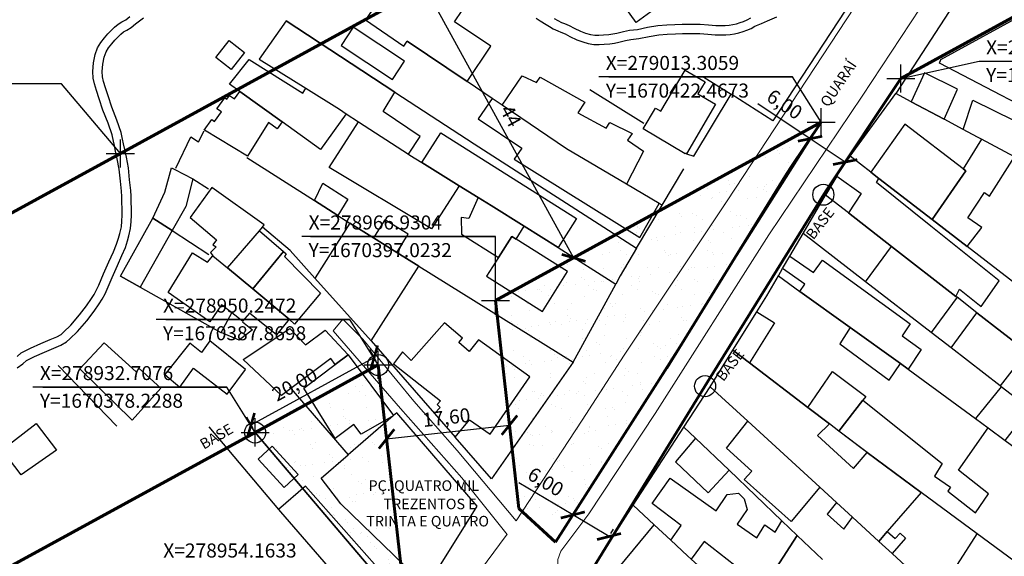
# Model space of a CAD drawing. Units: millimetres. Extents: x 278170 to 280769, y 1668797 to 1671580.
# Drawn here: x 278899 to 279039, y 1670361 to 1670437 of the extents above; entities that cross this region are included whole.
import ezdxf
from ezdxf.enums import TextEntityAlignment as Align

# ---------------------------------------------------------------- set-up
doc = ezdxf.new("R2010")
doc.units = ezdxf.units.MM
doc.header["$MEASUREMENT"] = 0
doc.header["$PDMODE"] = 2
doc.header["$PDSIZE"] = 2
doc.linetypes.add('CONTINUO', pattern=[0])
for name, color, linetype in [('_COORDENADAS_SIRGAS', 7, 'Continuous'), ('_cotas', 7, 'Continuous'), ('_textos', 7, 'Continuous'), ('Cerca', 8, 'Cerca'), ('Edificacoes', 2, 'Continuous'), ('Muro_Grade', 8, 'Continuous'), ('Topon_de_Vias', 7, 'Continuous'), ('Topon_Praca_Parque', 7, 'Continuous'), ('V-AREA_VERDE', 3, 'Continuous')]:
    doc.layers.add(name, color=color, linetype=linetype)
for name, color, linetype, lineweight in [('_traçado viário outros', 7, 'Continuous', 60), ('_traçado viário por coordenadas', 7, 'Continuous', 60), ('Pavimentacao_Asfaltica_Mfio', 10, 'Continuous', 13), ('Pavimentacao_Nao_Asfaltica_S_Mfio', 10, 'Continuous', 15), ('Rio_Perene', 5, 'Continuous', 25)]:
    doc.layers.add(name, color=color, linetype=linetype, lineweight=lineweight)
doc.styles.add('Arial', font='arial.ttf', dxfattribs={"height": 1.5})
doc.styles.get("Standard").update_dxf_attribs({"font": 'arial.ttf'})
doc.linetypes.add('Cerca', pattern='A,10,0,["X",Standard,S=1,R=0,X=0,Y=-0.5],0.1', length=10.1)
doc.dimstyles.new('AEROS UPV', dxfattribs={"dimtxt": 2, "dimasz": 2.5, "dimexe": 1.25, "dimexo": 0.625, "dimtad": 1, "dimdsep": 46, "dimtxsty": 'Standard', "dimblk": 'ARCHTICK', "dimcen": 2.5, "dimadec": 0, "dimazin": 0, "dimtfac": 1, "dimtmove": 0, "dimatfit": 3, "dimfxl": 1, "dimtzin": 0, "dimarcsym": 0})
pattern_1 = [(37.5, (0, 0), (-0.125986716, 3.853647538), [0, -3.04, 0, -3.4, 0, -3.25]), (7.5, (0, 0), (3.53955341, 5.64429213), [0, -1.64, 0, -2.74, 0, -1.05]), (327.5, (-2.46, 0), (6.2282837235, 0.011318107), [0, -1, 0, -3.6, 0, -4.7]), (317.5, (-2.46, 0), (6.012253209, 1.75535113), [0, -0.5, 0, -2.36, 0, -2.7])]

# ---------------------------------------------------------------- blocks, each defined once
blk = doc.blocks.new('_ArchTick')
at = {"color": 0, "linetype": 'Continuous', "const_width": 0.15}
blk.add_lwpolyline([(-0.5, -0.5), (0.5, 0.5)], dxfattribs=at)
blk = doc.blocks.new('*D240')
at = {"layer": '_cotas', "color": 0, "lineweight": -2, "transparency": 16777216}
for p, q in [((278949.95, 1670388.42), (278949.06, 1670390.04)), ((278932.13, 1670379.32), (278949.66, 1670388.94)), ((278932.42, 1670378.8), (278931.53, 1670380.42))]:
    blk.add_line(p, q, dxfattribs=at)
at = {"layer": 'Defpoints', "color": 0, "linetype": 'CONTINUO', "transparency": 16777216}
for p in [(278949.66, 1670388.94), (278950.25, 1670387.87), (278932.72, 1670378.25)]:
    blk.add_point(p, dxfattribs=at)
at = {"layer": '_cotas', "color": 0, "linetype": 'CONTINUO', "lineweight": -2, "transparency": 16777216, "xscale": 2.5, "yscale": 2.5, "zscale": 2.5}
for p, rotation in [((278949.66, 1670388.94), 28.74825994564229), ((278932.13, 1670379.32), 208.7482599456423)]:
    blk.add_blockref('_ArchTick', p, dxfattribs=dict(at, rotation=rotation))
at = {"layer": '_cotas', "color": 0, "linetype": 'CONTINUO', "transparency": 16777216, "insert": (278938.47, 1670384.88), "char_height": 2, "attachment_point": 5, "rotation": 28.7483}
blk.add_mtext('20,00', dxfattribs=at)
blk = doc.blocks.new('*D241')
at = {"layer": '_cotas', "color": 0, "lineweight": -2, "transparency": 16777216}
for p, q in [((278951.43, 1670377.32), (278968.92, 1670379.28)), ((278968.9, 1670379.49), (278968.78, 1670380.52)), ((278951.41, 1670377.53), (278951.29, 1670378.56))]:
    blk.add_line(p, q, dxfattribs=at)
at = {"layer": 'Defpoints', "color": 0, "linetype": 'CONTINUO', "transparency": 16777216}
for p in [(278968.92, 1670379.28), (278968.97, 1670378.87), (278951.48, 1670376.91)]:
    blk.add_point(p, dxfattribs=at)
at = {"layer": '_cotas', "color": 0, "linetype": 'CONTINUO', "lineweight": -2, "transparency": 16777216, "xscale": 2.5, "yscale": 2.5, "zscale": 2.5}
for p, rotation in [((278968.92, 1670379.28), 6.402797319863144), ((278951.43, 1670377.32), 186.4027973198631)]:
    blk.add_blockref('_ArchTick', p, dxfattribs=dict(at, rotation=rotation))
at = {"layer": '_cotas', "color": 0, "linetype": 'CONTINUO', "transparency": 16777216, "insert": (278959.97, 1670380.12), "char_height": 2, "attachment_point": 5, "rotation": 6.4028}
blk.add_mtext('17,60', dxfattribs=at)
blk = doc.blocks.new('*D242')
at = {"layer": '_cotas', "color": 0, "lineweight": -2, "transparency": 16777216}
for p, q in [((279011.71, 1670420.09), (279004.26, 1670425.05)), ((279016.7, 1670416.77), (279011.71, 1670420.09)), ((279011.36, 1670419.57), (279011.02, 1670419.05)), ((279016.36, 1670416.24), (279016.01, 1670415.72))]:
    blk.add_line(p, q, dxfattribs=at)
at = {"layer": 'Defpoints', "color": 0, "linetype": 'CONTINUO', "transparency": 16777216}
for p in [(279011.71, 1670420.09), (279011.71, 1670420.09), (279016.7, 1670416.77)]:
    blk.add_point(p, dxfattribs=at)
at = {"layer": '_cotas', "color": 0, "linetype": 'CONTINUO', "lineweight": -2, "transparency": 16777216, "xscale": 2.5, "yscale": 2.5, "zscale": 2.5}
for p, rotation in [((279011.71, 1670420.09), 146.347895016086), ((279016.7, 1670416.77), 326.347895016086)]:
    blk.add_blockref('_ArchTick', p, dxfattribs=dict(at, rotation=rotation))
at = {"layer": '_cotas', "color": 0, "linetype": 'CONTINUO', "transparency": 16777216, "insert": (279007.95, 1670424.78), "char_height": 2, "attachment_point": 5, "rotation": 326.3479}
blk.add_mtext('6,00', dxfattribs=at)
blk = doc.blocks.new('*D243')
at = {"layer": '_cotas', "color": 0, "lineweight": -2, "transparency": 16777216}
for p, q in [((278977.93, 1670366.48), (278970.24, 1670371.07)), ((278978.17, 1670366.89), (278978.57, 1670367.56)), ((278983.09, 1670363.41), (278977.93, 1670366.48)), ((278983.33, 1670363.82), (278983.73, 1670364.48))]:
    blk.add_line(p, q, dxfattribs=at)
at = {"layer": 'Defpoints', "color": 0, "linetype": 'CONTINUO', "transparency": 16777216}
for p in [(278977.85, 1670366.35), (278977.93, 1670366.48), (278983.01, 1670363.28)]:
    blk.add_point(p, dxfattribs=at)
at = {"layer": '_cotas', "color": 0, "linetype": 'CONTINUO', "lineweight": -2, "transparency": 16777216, "xscale": 2.5, "yscale": 2.5, "zscale": 2.5}
for p, rotation in [((278977.93, 1670366.48), 149.201479326185), ((278983.09, 1670363.41), 329.2014793261851)]:
    blk.add_blockref('_ArchTick', p, dxfattribs=dict(at, rotation=rotation))
at = {"layer": '_cotas', "color": 0, "linetype": 'CONTINUO', "transparency": 16777216, "insert": (278973.95, 1670370.99), "char_height": 2, "attachment_point": 5, "rotation": 329.2015}
blk.add_mtext('6,00', dxfattribs=at)
blk = doc.blocks.new('*D246')
at = {"layer": '_cotas', "color": 0, "lineweight": -2, "transparency": 16777216}
for p, q in [((278957.4, 1670442.06), (278957.94, 1670442.38)), ((278956.86, 1670441.73), (278978.05, 1670403.12)), ((278978.58, 1670403.44), (278979.12, 1670403.77))]:
    blk.add_line(p, q, dxfattribs=at)
at = {"layer": 'Defpoints', "color": 0, "linetype": 'CONTINUO', "transparency": 16777216}
for p in [(278956.86, 1670441.73), (278978.05, 1670403.12), (278978.05, 1670403.12)]:
    blk.add_point(p, dxfattribs=at)
at = {"layer": '_cotas', "color": 0, "linetype": 'CONTINUO', "lineweight": -2, "transparency": 16777216, "xscale": 2.5, "yscale": 2.5, "zscale": 2.5}
for p, rotation in [((278956.86, 1670441.73), 118.7515861463358), ((278978.05, 1670403.12), 298.7515861463359)]:
    blk.add_blockref('_ArchTick', p, dxfattribs=dict(at, rotation=rotation))
at = {"layer": '_cotas', "color": 0, "linetype": 'CONTINUO', "transparency": 16777216, "insert": (278968.88, 1670423.21), "char_height": 2, "attachment_point": 5, "rotation": 298.7516}
blk.add_mtext('44', dxfattribs=at)
blk = doc.blocks.new('*D192')
at = {"layer": '_cotas', "color": 0, "lineweight": -2, "transparency": 16777216}
for p, q in [((278956.86, 1670441.74), (278978.05, 1670403.12)), ((278957.42, 1670442.01), (278957.98, 1670442.29)), ((278978.61, 1670403.4), (278979.17, 1670403.68))]:
    blk.add_line(p, q, dxfattribs=at)
at = {"layer": 'Defpoints', "color": 0, "linetype": 'CONTINUO', "transparency": 16777216}
for p in [(278956.86, 1670441.74), (278978.05, 1670403.12), (278978.05, 1670403.12)]:
    blk.add_point(p, dxfattribs=at)
at = {"layer": '_cotas', "color": 0, "linetype": 'CONTINUO', "lineweight": -2, "transparency": 16777216, "xscale": 2.5, "yscale": 2.5, "zscale": 2.5}
for p, rotation in [((278956.86, 1670441.74), 118.7500713032352), ((278978.05, 1670403.12), 298.7500713032352)]:
    blk.add_blockref('_ArchTick', p, dxfattribs=dict(at, rotation=rotation))
at = {"layer": '_cotas', "color": 0, "linetype": 'CONTINUO', "transparency": 16777216, "insert": (278968.88, 1670423.21), "char_height": 2, "attachment_point": 5, "rotation": 298.7501}
blk.add_mtext('44', dxfattribs=at)

msp = doc.modelspace()

# ---------------------------------------------------------------- hatches: boundary and pattern name
at = {"layer": 'V-AREA_VERDE', "linetype": 'CONTINUO'}
h = msp.add_hatch(dxfattribs=at)
h.set_pattern_fill('AR-SAND', color=256, scale=2)
h.set_pattern_definition(pattern_1)
h.paths.add_polyline_path([(278966.93, 1670397.023), (279013.306, 1670422.467), (278975.449, 1670362.591), (278970.253, 1670367.419)])
h = msp.add_hatch(dxfattribs=at)
h.set_pattern_fill('AR-SAND', color=256, scale=2)
h.set_pattern_definition(pattern_1)
h.paths.add_polyline_path([(278932.716, 1670378.253), (278950.247, 1670387.87), (278954.163, 1670352.972)])

# ---------------------------------------------------------------- linework, layer by layer
at = {"layer": '_COORDENADAS_SIRGAS'}
for p, q in [((278983.043, 1670428.912), (279009.232, 1670428.913)), ((279013.276, 1670422.451), (279009.232, 1670428.913)), ((278905.142, 1670427.933), (278878.374, 1670427.933)), ((278940.605, 1670406.173), (278966.794, 1670406.174)), ((278920.014, 1670394.331), (278946.203, 1670394.331)), ((278950.247, 1670387.87), (278946.203, 1670394.331)), ((278902.482, 1670384.713), (278928.672, 1670384.714)), ((278932.716, 1670378.253), (278928.672, 1670384.714))]:
    msp.add_line(p, q, dxfattribs=at)
for points in [[(279024.629, 1670428.678), (279035.787, 1670431.129), (279058.503, 1670431.13)], [(279013.306, 1670422.467), (279009.232, 1670428.913), (278981.646, 1670428.913)], [(278913.527, 1670418.001), (278905.142, 1670427.933), (278877.555, 1670427.933)], [(278966.93, 1670397.023), (278966.93, 1670406.174), (278939.344, 1670406.174)], [(278950.247, 1670387.87), (278946.203, 1670394.331), (278918.616, 1670394.331)], [(278932.708, 1670378.229), (278928.672, 1670384.714), (278901.085, 1670384.714)]]:
    msp.add_lwpolyline(points, dxfattribs=at)
at = {"layer": '_textos', "linetype": 'Continuous', "lineweight": -2}
for centre in [(279013.602, 1670412.113), (278950.239, 1670387.846), (278996.763, 1670384.833), (278932.708, 1670378.229)]:
    msp.add_circle(centre, 1.5, dxfattribs=at)
at = {"layer": '_textos'}
for p in [(279024.629, 1670428.678), (279013.306, 1670422.467), (278913.527, 1670418.001), (278966.93, 1670397.023), (278950.247, 1670387.87), (278932.716, 1670378.253)]:
    msp.add_point(p, dxfattribs=at)
at = {"layer": '_traçado viário outros'}
for p, q in [((279013.935, 1670412.612), (279024.629, 1670428.678)), ((279008.94, 1670415.937), (279013.276, 1670422.451)), ((279008.185, 1670414.753), (279008.94, 1670415.937)), ((278991.3, 1670387.406), (279008.185, 1670414.753)), ((278997.078, 1670385.343), (279013.935, 1670412.612)), ((278970.253, 1670367.419), (278966.93, 1670397.023)), ((278950.247, 1670387.87), (278932.717, 1670378.252)), ((278954.163, 1670352.972), (278950.247, 1670387.87)), ((278975.449, 1670362.591), (278991.392, 1670387.551)), ((278980.193, 1670357.869), (278997.078, 1670385.343)), ((278933.482, 1670378.672), (278933.226, 1670378.531))]:
    msp.add_line(p, q, dxfattribs=at)
at = {"layer": '_traçado viário outros', "linetype": 'Continuous'}
msp.add_line((278970.253, 1670367.419), (278975.449, 1670362.591), dxfattribs=at)
at = {"layer": '_traçado viário por coordenadas'}
for p, q in [((279024.629, 1670428.678), (279110.073, 1670475.472)), ((279024.63, 1670428.678), (279110.075, 1670475.47)), ((278913.527, 1670418.001), (279001.236, 1670466.033)), ((278913.527, 1670418.004), (279001.237, 1670466.033)), ((279013.306, 1670422.467), (278966.93, 1670397.023)), ((278913.527, 1670418.001), (278832.85, 1670373.82)), ((278932.72, 1670378.246), (278803.099, 1670307.357)), ((278932.716, 1670378.253), (278856.662, 1670336.657))]:
    msp.add_line(p, q, dxfattribs=at)
at = {"layer": 'Cerca', "flags": 128}
for points in [[(279019.861, 1670443.161), (279006.428, 1670422.653), (279000.472, 1670426.427)], [(278996.595, 1670428.884), (279000.472, 1670426.427)], [(278980.38, 1670427.104), (278988.037, 1670422.304)], [(278995.187, 1670417.596), (279000.472, 1670426.427)], [(278921.418, 1670415.918), (278923.568, 1670420.361), (278924.672, 1670419.673), (278925.454, 1670421.224)], [(278994.103, 1670417.964), (278995.187, 1670417.596)], [(278930.906, 1670393.991), (278932.332, 1670392.852), (278930.425, 1670391.409), (278927.857, 1670392.503)], [(278949.216, 1670391.295), (278958.252, 1670380.926)], [(278904.681, 1670387.765), (278913.039, 1670379.138)], [(278978.008, 1670388.259), (278966.343, 1670371.641), (278961.187, 1670377.557)], [(278937.616, 1670384.693), (278937.781, 1670384.502)], [(278937.781, 1670384.502), (278945.933, 1670375.063)], [(278957.035, 1670356.335), (278958.95, 1670359.147), (278964.31, 1670367.715), (278952.875, 1670381.056), (278952.413, 1670380.656)], [(278952.373, 1670380.623), (278945.933, 1670375.063)], [(278957.035, 1670356.335), (278944.925, 1670368.049), (278942.092, 1670371.746), (278945.933, 1670375.063)]]:
    msp.add_lwpolyline(points, dxfattribs=at)
at = {"layer": 'Edificacoes', "flags": 128}
for points in [[(278982.455, 1670442.992), (278986.147, 1670445.662), (278986.554, 1670445.088), (278990.629, 1670439.336), (278986.937, 1670436.666)], [(278962.88, 1670428.24), (278966.283, 1670433.267), (278961.103, 1670436.773), (278962.168, 1670438.347), (278958.939, 1670440.532), (278957.632, 1670438.602), (278956.387, 1670439.445), (278956.7, 1670439.907), (278954.823, 1670441.178), (278953.91, 1670439.829), (278951.444, 1670441.497), (278948.41, 1670437.013), (278953.899, 1670433.298), (278954.373, 1670433.998)], [(279042.816, 1670438.205), (279051.002, 1670433.745), (279048.787, 1670429.747), (279053.036, 1670427.542), (279048.881, 1670421.087), (279030.12, 1670430.847), (279030.319, 1670431.408)], [(278947.424, 1670422.524), (278954.543, 1670417.872), (278956.218, 1670420.435), (278950.928, 1670423.953), (278952.615, 1670426.746), (278937.119, 1670436.872), (278933.288, 1670431.449), (278939.953, 1670427.276), (278944.704, 1670424.302), (278945.694, 1670423.654)], [(278946.668, 1670435.989), (278944.956, 1670433.387), (278952.276, 1670428.549), (278953.988, 1670431.151)], [(278929.004, 1670434.084), (278931.2, 1670432.388), (278929.322, 1670429.959), (278927.126, 1670431.655)], [(278944.704, 1670424.302), (278945.694, 1670423.654), (278942.017, 1670418.574), (278936.542, 1670422.504), (278930.528, 1670426.82), (278929.067, 1670427.869), (278931.856, 1670431.382), (278939.52, 1670426.584), (278939.953, 1670427.276)], [(278994.103, 1670417.964), (278994.084, 1670417.97), (278993.967, 1670418.01), (278993.931, 1670417.95), (278987.949, 1670421.486), (278989.708, 1670424.463), (278990.467, 1670424.015), (278993.929, 1670429.873), (278996.762, 1670428.198), (278995.747, 1670426.481), (278998.26, 1670424.996)], [(278977.031, 1670418.662), (278967.878, 1670424.857), (278970.729, 1670429.07), (278972.744, 1670428.087), (278973.275, 1670428.872), (278979.665, 1670425.302), (278978.648, 1670423.8), (278982.667, 1670421.592), (278983.228, 1670422.421), (278986.365, 1670420.826), (278985.715, 1670419.866), (278988.01, 1670418.313), (278985.57, 1670413.615)], [(279026.125, 1670425.356), (279030.79, 1670422.869), (279032.677, 1670427.178), (279028.006, 1670429.486)], [(278936.542, 1670422.504), (278935.826, 1670421.506), (278934.594, 1670422.39), (278931.61, 1670417.611), (278925.491, 1670421.297), (278925.458, 1670421.317), (278926.539, 1670422.824), (278926.928, 1670422.545), (278927.908, 1670423.911), (278927.26, 1670424.377), (278928.379, 1670425.936), (278928.68, 1670425.72), (278929.068, 1670426.261), (278929.767, 1670425.759), (278930.528, 1670426.82)], [(278966.436, 1670425.833), (278964.484, 1670422.95), (278970.656, 1670418.772), (278969.58, 1670417.181), (278987.461, 1670406.043), (278990.209, 1670410.873), (278985.57, 1670413.615), (278977.031, 1670418.662), (278967.878, 1670424.857)], [(279033.5, 1670421.424), (279034.896, 1670425.608), (279046.659, 1670419.795), (279045.967, 1670418.389), (279046.128, 1670414.693), (279040.805, 1670417.53), (279036.098, 1670420.039), (279035.536, 1670420.339)], [(278956.449, 1670416.688), (278961.767, 1670413.404), (278957.838, 1670407.255), (278943.25, 1670415.992), (278947.424, 1670422.524), (278954.543, 1670417.872), (278954.748, 1670417.738)], [(279021.523, 1670414.42), (279029.073, 1670408.595), (279033.91, 1670415.518), (279033.511, 1670415.822), (279025.204, 1670422.167), (279020.373, 1670415.306)], [(278971.029, 1670407.616), (278966.311, 1670410.598), (278964.457, 1670411.742), (278961.767, 1670413.404), (278956.449, 1670416.688), (278959.133, 1670420.936), (278978.456, 1670408.723), (278975.836, 1670404.577)], [(279036.098, 1670420.039), (279033.511, 1670415.822), (279033.91, 1670415.518), (279029.073, 1670408.595), (279034.076, 1670404.736), (279036.178, 1670407.431), (279034.175, 1670408.819), (279036.554, 1670412.412), (279037.245, 1670411.92), (279040.805, 1670417.53)], [(279017.192, 1670409.512), (279023.319, 1670404.746), (279032.46, 1670397.635), (279032.985, 1670398.651), (279036.054, 1670396.184), (279038.649, 1670399.841), (279028.886, 1670407.643), (279021.193, 1670413.856), (279021.523, 1670414.42), (279020.373, 1670415.306), (279017.4, 1670417.6), (279016.287, 1670416.077), (279015.516, 1670414.759), (279018.964, 1670412.299)], [(278923.829, 1670414.372), (278922.838, 1670410.461), (278920.904, 1670407.018), (278918.167, 1670408.797), (278919.875, 1670412.488), (278920.79, 1670415.955), (278921.292, 1670415.694)], [(278926.683, 1670403.412), (278928.762, 1670401.687), (278933.327, 1670406.986), (278933.755, 1670407.499), (278934.015, 1670407.81), (278926.558, 1670413.155), (278923.473, 1670408.87), (278927.217, 1670405.676), (278926.707, 1670404.989), (278927.145, 1670404.668), (278926.366, 1670403.876)], [(278944.465, 1670409.172), (278941.15, 1670411.29), (278942.351, 1670413.754), (278945.931, 1670411.466)], [(278966.311, 1670410.598), (278964.457, 1670411.742), (278963.138, 1670408.747), (278962.023, 1670408.85), (278962.075, 1670406.473), (278967.358, 1670403.184), (278969.246, 1670406.168), (278969.866, 1670405.777), (278971.029, 1670407.616)], [(278920.904, 1670407.018), (278916.356, 1670398.921), (278913.553, 1670400.496), (278918.167, 1670408.797)], [(278941.204, 1670400.237), (278949.216, 1670391.295), (278956.022, 1670401.947), (278952.879, 1670403.905), (278949.575, 1670405.961), (278946.214, 1670408.054), (278941.237, 1670400.267)], [(278952.879, 1670403.905), (278954.479, 1670406.475), (278951.176, 1670408.532), (278949.575, 1670405.961)], [(278933.327, 1670406.986), (278936.747, 1670404.019), (278932.376, 1670398.689), (278928.762, 1670401.687)], [(278967.358, 1670403.184), (278965.667, 1670400.509), (278973.608, 1670395.498), (278977.188, 1670401.157), (278969.866, 1670405.777), (278969.246, 1670406.168)], [(279032.46, 1670397.635), (279032.64, 1670397.494), (279028.944, 1670392.49), (279019.617, 1670399.718), (279023.319, 1670404.746)], [(278929.407, 1670395.262), (278927.931, 1670396.412), (278926.283, 1670394.026), (278920.322, 1670398.182), (278923.787, 1670403.836), (278925.912, 1670402.503), (278926.683, 1670403.412), (278928.762, 1670401.687), (278932.376, 1670398.689), (278937.543, 1670394.404), (278935.76, 1670392.158), (278931.903, 1670395.246), (278930.895, 1670394.101)], [(278936.747, 1670404.019), (278937.124, 1670403.692), (278936.873, 1670403.326), (278942.024, 1670398.105), (278938.311, 1670393.668), (278937.543, 1670394.404), (278932.376, 1670398.689)], [(279025.674, 1670387.249), (279024.57, 1670388.042), (279017.41, 1670393.192), (279010.262, 1670398.333), (279010.963, 1670399.356), (279007.807, 1670401.582), (279008.85, 1670403.365), (279012.184, 1670401.047), (279013.496, 1670402.804), (279025.966, 1670393.717), (279024.828, 1670391.987), (279027.536, 1670390.068)], [(279000.728, 1670389.959), (279004.136, 1670395.447), (279006.672, 1670393.872), (279003.111, 1670388.137)], [(279042.561, 1670389.776), (279038.765, 1670384.879), (279031.793, 1670390.282), (279035.458, 1670395.302)], [(278961.187, 1670377.557), (278963.206, 1670380.057), (278966.194, 1670378.018), (278971.796, 1670386.178), (278964.491, 1670391.46), (278963.173, 1670389.771), (278961.694, 1670391.054), (278962.212, 1670391.683), (278959.669, 1670393.88), (278954.93, 1670388.473), (278953.669, 1670389.713), (278952.408, 1670388.011), (278959.082, 1670382.762), (278958.639, 1670382.21), (278959.066, 1670381.81), (278958.252, 1670380.926)], [(278937.781, 1670384.502), (278936.477, 1670383.528), (278931.031, 1670388.643), (278937.656, 1670393.033), (278939.872, 1670390.739), (278942.663, 1670392.823), (278945.954, 1670389.303), (278944.125, 1670387.937), (278943.5, 1670388.774)], [(279017.41, 1670393.192), (279015.955, 1670390.876), (279022.98, 1670385.686), (279024.57, 1670388.042)], [(278911.233, 1670391.015), (278915.776, 1670386.879), (278916.181, 1670387.37), (278919.269, 1670384.547), (278915.19, 1670379.973), (278907.736, 1670387.29)], [(278926.273, 1670391.299), (278925.098, 1670389.624), (278923.423, 1670390.976), (278919.873, 1670386.482), (278922.007, 1670384.715), (278923.921, 1670387.396), (278928.708, 1670383.681), (278931.361, 1670387.234)], [(278944.125, 1670387.937), (278945.954, 1670389.303), (278952.413, 1670380.656), (278952.373, 1670380.623), (278947.797, 1670377.997), (278946.765, 1670379.378), (278944.092, 1670377.382), (278939.623, 1670384.574)], [(279011.385, 1670381.813), (279014.46, 1670379.462), (279012.793, 1670377.8), (279017.875, 1670373.097), (279019.829, 1670375.376), (279027.526, 1670369.683), (279022.698, 1670364.127), (279021.515, 1670362.717), (279017.77, 1670366.15), (279015.454, 1670368.272), (279013.101, 1670370.428), (279002.847, 1670379.827), (278997.487, 1670384.739), (279000.728, 1670389.959), (279003.111, 1670388.137)], [(279014.46, 1670379.462), (279011.385, 1670381.813), (279014.92, 1670386.924), (279019.632, 1670383.357), (279019.218, 1670382.82), (279015.828, 1670378.416)], [(279042.991, 1670381.604), (279038.914, 1670384.763), (279035.256, 1670380.216), (279037.051, 1670378.894), (279039.496, 1670377.094)], [(279019.218, 1670382.82), (279030.501, 1670373.824), (279029.442, 1670371.987), (279031.715, 1670370.458), (279031.32, 1670369.853), (279035.276, 1670366.783), (279037.13, 1670369.494), (279032.853, 1670372.866), (279037.051, 1670378.894), (279039.496, 1670377.094), (279048.864, 1670370.195), (279047.456, 1670367.41), (279044.617, 1670361.613), (279042.979, 1670358.254), (279040.709, 1670359.934), (279035.521, 1670363.77), (279027.526, 1670369.683), (279019.829, 1670375.376), (279015.828, 1670378.416)], [(278901.544, 1670379.521), (278904.442, 1670375.692), (278899.407, 1670372.186), (278896.698, 1670375.783)], [(279013.101, 1670370.428), (279009.006, 1670365.54), (279002.308, 1670371.522), (279003.415, 1670372.729), (278999.825, 1670376.015), (279002.847, 1670379.827)], [(279000.181, 1670372.852), (278995.381, 1670377.444), (278992.572, 1670374.031), (278997.188, 1670369.616)], [(278935.139, 1670376.27), (278933.143, 1670374.429), (278936.846, 1670370.411), (278938.842, 1670372.252)], [(278994.275, 1670360.677), (278991.899, 1670362.886), (278993.363, 1670364.988), (278989.225, 1670368.111), (278991.791, 1670371.737), (278998.35, 1670367.05), (278999.93, 1670369.398), (279001.51, 1670369.581), (279002.346, 1670368.803), (279002.756, 1670367.26), (279001.344, 1670365.149), (279004.131, 1670363.239), (279005.252, 1670365.074), (279006.72, 1670364.038), (279007.705, 1670365.655), (279009.897, 1670363.559), (279006.815, 1670358.836), (279004.742, 1670355.659), (279002.828, 1670352.726), (278998.881, 1670356.395), (279000.983, 1670359.282), (278996.626, 1670362.72), (278994.788, 1670360.2)], [(278948.957, 1670352.346), (278952.957, 1670355.763), (278939.869, 1670370.562), (278936.015, 1670367.27), (278936.305, 1670366.926)], [(279015.454, 1670368.272), (279014.125, 1670366.613), (279016.507, 1670364.482), (279017.77, 1670366.15)], [(278996.2, 1670358.888), (278998.881, 1670356.395), (279002.828, 1670352.726), (278998.821, 1670346.585), (278994.961, 1670350.173), (278996.478, 1670352.047), (278995.278, 1670353.041), (278993.373, 1670350.991), (278992.403, 1670351.787), (278990.076, 1670349.241), (278986.183, 1670352.908), (278988.449, 1670355.357), (278984.517, 1670359.047), (278989.541, 1670365.079), (278991.899, 1670362.886), (278994.275, 1670360.677), (278994.788, 1670360.2)], [(279023.407, 1670360.982), (279021.515, 1670362.717), (279022.698, 1670364.127), (279023.824, 1670363.111), (279024.523, 1670363.886), (279025.305, 1670363.194)]]:
    msp.add_lwpolyline(points, close=True, dxfattribs=at)
at = {"layer": 'Muro_Grade', "flags": 128}
for points in [[(279067.669, 1670429.811), (279036.467, 1670445.889), (279023.921, 1670426.531)], [(278937.119, 1670436.872), (278952.615, 1670426.746)], [(278962.88, 1670428.24), (278954.373, 1670433.998)], [(278933.288, 1670431.449), (278939.953, 1670427.276)], [(278939.953, 1670427.276), (278944.704, 1670424.302)], [(278966.436, 1670425.833), (278962.88, 1670428.24)], [(278952.615, 1670426.746), (278963.89, 1670419.378), (278987.019, 1670404.495)], [(278967.878, 1670424.857), (278966.436, 1670425.833)], [(279017.4, 1670417.6), (279023.921, 1670426.531)], [(279026.125, 1670425.356), (279023.921, 1670426.531)], [(278944.704, 1670424.302), (278945.694, 1670423.654)], [(278977.031, 1670418.662), (278967.878, 1670424.857)], [(279030.79, 1670422.869), (279026.125, 1670425.356)], [(278945.694, 1670423.654), (278947.424, 1670422.524)], [(279033.5, 1670421.424), (279030.79, 1670422.869)], [(278947.424, 1670422.524), (278954.543, 1670417.872)], [(279035.536, 1670420.339), (279033.5, 1670421.424)], [(279036.098, 1670420.039), (279035.536, 1670420.339)], [(279040.805, 1670417.53), (279036.098, 1670420.039)], [(278985.57, 1670413.615), (278977.031, 1670418.662)], [(278931.541, 1670417.431), (278941.15, 1670411.29)], [(278954.543, 1670417.872), (278954.748, 1670417.738)], [(278954.748, 1670417.738), (278956.449, 1670416.688)], [(279017.4, 1670417.6), (279016.287, 1670416.077)], [(279020.373, 1670415.306), (279017.4, 1670417.6)], [(278956.449, 1670416.688), (278961.767, 1670413.404)], [(278990.652, 1670410.611), (278993.731, 1670415.794)], [(279016.287, 1670416.077), (279015.516, 1670414.759)], [(278923.829, 1670414.372), (278926.091, 1670412.968)], [(279015.516, 1670414.759), (279013.931, 1670412.05)], [(279021.523, 1670414.42), (279020.373, 1670415.306)], [(279029.073, 1670408.595), (279021.523, 1670414.42)], [(278961.767, 1670413.404), (278964.457, 1670411.742)], [(278990.209, 1670410.873), (278985.57, 1670413.615)], [(278964.457, 1670411.742), (278966.311, 1670410.598)], [(279010.741, 1670406.596), (279013.931, 1670412.05)], [(279017.192, 1670409.512), (279013.931, 1670412.05)], [(278941.15, 1670411.29), (278944.465, 1670409.172)], [(278966.311, 1670410.598), (278971.029, 1670407.616)], [(278987.019, 1670404.495), (278990.652, 1670410.611)], [(278990.652, 1670410.611), (278990.209, 1670410.873)], [(278918.167, 1670408.797), (278920.904, 1670407.018)], [(278944.465, 1670409.172), (278946.214, 1670408.054)], [(279023.319, 1670404.746), (279017.192, 1670409.512)], [(278941.204, 1670400.237), (278937.683, 1670404.165), (278933.755, 1670407.499)], [(278946.214, 1670408.054), (278949.575, 1670405.961)], [(278971.029, 1670407.616), (278975.836, 1670404.577)], [(279034.076, 1670404.736), (279029.073, 1670408.595)], [(278920.904, 1670407.018), (278926.131, 1670403.621)], [(278949.575, 1670405.961), (278952.879, 1670403.905)], [(279008.85, 1670403.365), (279010.741, 1670406.596)], [(279019.617, 1670399.718), (279010.741, 1670406.596)], [(278975.836, 1670404.577), (278984.047, 1670399.388)], [(279032.46, 1670397.635), (279023.319, 1670404.746)], [(279042.814, 1670397.995), (279034.076, 1670404.736)], [(278952.879, 1670403.905), (278956.022, 1670401.947)], [(278987.019, 1670404.495), (278984.694, 1670400.58), (278984.047, 1670399.388)], [(279007.807, 1670401.582), (279008.85, 1670403.365)], [(278956.022, 1670401.947), (278978.008, 1670388.259)], [(278913.553, 1670400.496), (278916.356, 1670398.921)], [(279004.136, 1670395.447), (279005.55, 1670397.724), (279007.196, 1670400.538)], [(279007.196, 1670400.538), (279007.807, 1670401.582)], [(279007.196, 1670400.538), (279010.262, 1670398.333)], [(278916.356, 1670398.921), (278927.839, 1670392.471), (278927.857, 1670392.503)], [(278949.216, 1670391.295), (278941.204, 1670400.237)], [(278978.008, 1670388.259), (278984.047, 1670399.388)], [(279028.944, 1670392.49), (279019.617, 1670399.718)], [(279010.262, 1670398.333), (279017.41, 1670393.192)], [(279032.64, 1670397.494), (279032.46, 1670397.635)], [(279035.458, 1670395.302), (279032.64, 1670397.494)], [(278927.857, 1670392.503), (278929.407, 1670395.262)], [(279000.728, 1670389.959), (279004.136, 1670395.447)], [(279042.561, 1670389.776), (279035.458, 1670395.302)], [(279017.41, 1670393.192), (279024.57, 1670388.042)], [(279031.793, 1670390.282), (279028.944, 1670392.49)], [(278997.487, 1670384.739), (279000.728, 1670389.959)], [(279003.111, 1670388.137), (279000.728, 1670389.959)], [(279038.765, 1670384.879), (279031.793, 1670390.282)], [(279011.385, 1670381.813), (279003.111, 1670388.137)], [(279024.57, 1670388.042), (279025.674, 1670387.249)], [(279025.674, 1670387.249), (279027.109, 1670386.216), (279035.256, 1670380.216)], [(278993.764, 1670378.991), (278997.487, 1670384.739)], [(279002.847, 1670379.827), (278997.487, 1670384.739)], [(279038.914, 1670384.763), (279038.765, 1670384.879)], [(279042.991, 1670381.604), (279038.914, 1670384.763)], [(279014.46, 1670379.462), (279011.385, 1670381.813)], [(279013.101, 1670370.428), (279002.847, 1670379.827)], [(279015.828, 1670378.416), (279014.46, 1670379.462)], [(279035.256, 1670380.216), (279037.051, 1670378.894)], [(278926.11, 1670379.031), (278936.015, 1670367.27)], [(278986.543, 1670367.866), (278993.764, 1670378.991)], [(278993.764, 1670378.991), (278995.381, 1670377.444)], [(279019.829, 1670375.376), (279019.142, 1670375.884), (279015.828, 1670378.416)], [(279037.051, 1670378.894), (279039.496, 1670377.094)], [(278995.381, 1670377.444), (279000.181, 1670372.852)], [(279027.526, 1670369.683), (279019.829, 1670375.376)], [(279000.181, 1670372.852), (279007.705, 1670365.655)], [(279015.454, 1670368.272), (279013.101, 1670370.428)], [(279035.521, 1670363.77), (279027.526, 1670369.683)], [(279017.77, 1670366.15), (279015.454, 1670368.272)], [(278936.015, 1670367.27), (278936.305, 1670366.926)], [(278936.305, 1670366.926), (278948.957, 1670352.346)], [(278986.183, 1670352.908), (278980.471, 1670358.286), (278985.09, 1670365.628), (278986.543, 1670367.866)], [(278986.543, 1670367.866), (278989.541, 1670365.079)], [(279007.705, 1670365.655), (279009.897, 1670363.559)], [(279021.515, 1670362.717), (279017.77, 1670366.15)], [(278989.541, 1670365.079), (278991.899, 1670362.886)], [(278991.899, 1670362.886), (278994.275, 1670360.677)], [(279006.815, 1670358.836), (279009.897, 1670363.559)], [(279009.897, 1670363.559), (279013.472, 1670360.139)], [(279023.407, 1670360.982), (279021.515, 1670362.717)], [(279029.884, 1670355.047), (279035.521, 1670363.77)], [(279040.709, 1670359.934), (279035.521, 1670363.77)], [(278994.275, 1670360.677), (278994.788, 1670360.2)], [(279026.55, 1670358.102), (279023.407, 1670360.982)]]:
    msp.add_lwpolyline(points, dxfattribs=at)
at = {"layer": 'Pavimentacao_Asfaltica_Mfio', "flags": 128}
for points in [[(279019.983, 1670460.756), (279025.941, 1670456.597), (279026.223, 1670456.206), (279026.379, 1670455.772), (279026.466, 1670455.242), (279026.528, 1670454.602), (279026.55, 1670454.079), (279026.537, 1670453.473), (279026.452, 1670452.802), (279026.323, 1670452.171), (279026.202, 1670451.622), (279025.952, 1670450.945), (278999.893, 1670411.246), (278985.259, 1670389.235), (278979.262, 1670379.975), (278969.852, 1670365.656)], [(279040.151, 1670449.695), (279037.724, 1670450.672), (279036.712, 1670450.65), (279035.558, 1670450.218), (279034.737, 1670449.659), (279034.265, 1670449.178), (279019.142, 1670426.141), (279005.852, 1670406.415), (278989.659, 1670380.939), (278980.194, 1670366.638), (278976.222, 1670361.337), (278975.81, 1670360.151), (278975.785, 1670359.604), (278975.933, 1670358.748), (278976.346, 1670357.597), (278977.034, 1670356.334), (278978.255, 1670354.768), (278997.839, 1670336.658), (279020.347, 1670315.498), (279042.491, 1670294.78)], [(278968.578, 1670363.718), (278968.463, 1670363.542), (278953.334, 1670343.072), (278940.319, 1670327.565), (278925.934, 1670311.552), (278912.257, 1670296.393), (278899.255, 1670281.743), (278895.734, 1670278), (278895.27, 1670277.642)]]:
    msp.add_lwpolyline(points, dxfattribs=at)
at = {"layer": 'Pavimentacao_Nao_Asfaltica_S_Mfio', "flags": 128}
msp.add_lwpolyline([(278969.852, 1670365.656), (278961.466, 1670375.67), (278955.302, 1670382.71), (278948.061, 1670391.54), (278945.206, 1670394.379), (278943.813, 1670392.73), (278953.426, 1670381.655), (278962.159, 1670371.759), (278968.578, 1670363.718)], dxfattribs=at)
at = {"layer": 'Rio_Perene', "flags": 128}
for points in [[(278898.82, 1670389.075), (278899.408, 1670389.593), (278900.74, 1670390.269), (278902.193, 1670390.911), (278903.52, 1670391.462), (278904.477, 1670391.881), (278905.078, 1670392.22), (278905.434, 1670392.536), (278906.481, 1670393.539), (278907.731, 1670394.977), (278908.692, 1670396.299), (278909.404, 1670397.321), (278909.793, 1670397.905), (278910.148, 1670398.571), (278910.439, 1670399.213), (278911.124, 1670400.849), (278911.891, 1670402.558), (278912.526, 1670403.98), (278912.989, 1670405.078), (278913.269, 1670405.921), (278913.447, 1670406.598), (278913.667, 1670407.523), (278913.741, 1670408.37), (278913.772, 1670409.209), (278913.767, 1670410.139), (278913.749, 1670411.022), (278913.714, 1670411.879), (278913.703, 1670412.628), (278913.524, 1670414.066), (278913.343, 1670415.754), (278913.083, 1670417.218), (278912.844, 1670418.3), (278912.693, 1670419.108), (278912.546, 1670419.73), (278912.339, 1670420.628), (278911.773, 1670422.303), (278911.037, 1670424.158), (278910.513, 1670425.783), (278910.126, 1670426.955), (278909.841, 1670427.917), (278909.649, 1670428.719), (278909.61, 1670429.687), (278909.7, 1670430.909), (278909.938, 1670432.079), (278910.288, 1670433.04), (278910.757, 1670433.812), (278911.264, 1670434.48), (278911.761, 1670435.046), (278912.27, 1670435.572), (278912.698, 1670435.977), (278913.214, 1670436.4), (278913.755, 1670436.728), (278914.282, 1670437.042), (278914.864, 1670437.509)], [(278898.825, 1670387.43), (278899.654, 1670388.035), (278900.161, 1670388.483), (278901.31, 1670389.067), (278902.717, 1670389.688), (278904.042, 1670390.238), (278905.072, 1670390.689), (278905.856, 1670391.13), (278906.337, 1670391.558), (278907.445, 1670392.62), (278908.773, 1670394.147), (278909.776, 1670395.528), (278910.504, 1670396.572), (278910.936, 1670397.221), (278911.343, 1670397.982), (278911.66, 1670398.681), (278912.345, 1670400.32), (278913.106, 1670402.014), (278913.747, 1670403.45), (278914.235, 1670404.609), (278914.545, 1670405.541), (278914.738, 1670406.274), (278914.984, 1670407.311), (278915.069, 1670408.288), (278915.102, 1670409.187), (278915.098, 1670410.156), (278915.079, 1670411.062), (278915.045, 1670411.914), (278915.033, 1670412.719), (278914.846, 1670414.219), (278914.662, 1670415.942), (278914.388, 1670417.476), (278914.149, 1670418.564), (278913.995, 1670419.384), (278913.842, 1670420.032), (278913.621, 1670420.992), (278913.023, 1670422.762), (278912.29, 1670424.608), (278911.778, 1670426.196), (278911.396, 1670427.352), (278911.127, 1670428.261), (278910.973, 1670428.902), (278910.943, 1670429.664), (278911.021, 1670430.727), (278911.222, 1670431.716), (278911.494, 1670432.461), (278911.859, 1670433.063), (278912.296, 1670433.638), (278912.74, 1670434.143), (278913.206, 1670434.625), (278913.579, 1670434.978), (278913.986, 1670435.312), (278914.441, 1670435.587), (278915.042, 1670435.946), (278915.672, 1670436.452), (278916.84, 1670437.305)], [(278972.743, 1670437.272), (278973.292, 1670436.914), (278974.14, 1670436.387), (278974.599, 1670436.106), (278975.163, 1670435.764), (278975.783, 1670435.45), (278976.249, 1670435.262), (278976.862, 1670435.026), (278977.526, 1670434.672), (278978.505, 1670434.189), (278979.367, 1670433.888), (278980.14, 1670433.672), (278980.939, 1670433.522), (278981.667, 1670433.516), (278982.421, 1670433.56), (278983.197, 1670433.636), (278983.888, 1670433.73), (278984.489, 1670433.863), (278985.429, 1670434.08), (278986.19, 1670434.233), (278987.348, 1670434.358), (278988.814, 1670434.684), (278990.199, 1670434.908), (278991.379, 1670434.994), (278992.551, 1670435.041), (278993.559, 1670435.103), (278994.421, 1670435.098), (278995.1, 1670435.071), (278996.015, 1670435.074), (278997.161, 1670435.001), (278998.225, 1670434.911), (278999.042, 1670434.882), (278999.722, 1670434.895), (279000.345, 1670434.965), (279000.976, 1670435.051), (279001.58, 1670435.204), (279002.174, 1670435.383), (279002.711, 1670435.574), (279003.305, 1670435.823), (279003.872, 1670436.123), (279004.775, 1670436.511), (279005.633, 1670436.875), (279006.975, 1670437.453)], [(278975.292, 1670437.242), (278975.81, 1670436.928), (278976.332, 1670436.663), (278976.737, 1670436.5), (278977.422, 1670436.235), (278978.138, 1670435.854), (278979.02, 1670435.418), (278979.765, 1670435.158), (278980.44, 1670434.969), (278981.067, 1670434.852), (278981.632, 1670434.846), (278982.316, 1670434.887), (278983.041, 1670434.957), (278983.652, 1670435.041), (278984.194, 1670435.16), (278985.147, 1670435.38), (278985.987, 1670435.549), (278987.131, 1670435.673), (278988.564, 1670435.991), (278990.044, 1670436.23), (278991.303, 1670436.323), (278992.483, 1670436.37), (278993.522, 1670436.434), (278994.451, 1670436.428), (278995.124, 1670436.402), (278996.057, 1670436.405), (278997.26, 1670436.328), (278998.303, 1670436.24), (278999.054, 1670436.213), (278999.635, 1670436.224), (279000.18, 1670436.286), (279000.722, 1670436.36), (279001.225, 1670436.486), (279001.758, 1670436.647), (279002.23, 1670436.815), (279002.735, 1670437.027), (279003.297, 1670437.324)]]:
    msp.add_lwpolyline(points, dxfattribs=at)
at = {"layer": 'V-AREA_VERDE'}
msp.add_line((278932.717, 1670378.252), (278954.163, 1670352.972), dxfattribs=at)
at = {"layer": 'V-AREA_VERDE', "linetype": 'CONTINUO'}
msp.add_lwpolyline([(278966.93, 1670397.023), (279013.306, 1670422.467), (278975.449, 1670362.591), (278970.253, 1670367.419)], close=True, dxfattribs=at)
msp.add_lwpolyline([(278932.716, 1670378.253), (278950.247, 1670387.87), (278954.163, 1670352.972), (278932.716, 1670378.253)], dxfattribs=at)

# ---------------------------------------------------------------- texts
at = {"layer": '_COORDENADAS_SIRGAS'}
for s, p in [('X=279024.6295', (279036.773, 1670432.114)), ('X=279013.3059', (278982.631, 1670429.898)), ('Y=1670428.6778', (279036.773, 1670428.173)), ('Y=1670422.4673', (278982.631, 1670425.957)), ('X=278966.9304', (278940.329, 1670407.159)), ('Y=1670397.0232', (278940.329, 1670403.218)), ('X=278950.2472', (278919.602, 1670395.316)), ('Y=1670387.8698', (278919.602, 1670391.376)), ('X=278932.7076', (278902.071, 1670385.699)), ('Y=1670378.2288', (278902.071, 1670381.758)), ('X=278954.1633', (278919.639, 1670360.419))]:
    msp.add_text(s, height=2, dxfattribs=at).set_placement(p)
at = {"layer": '_textos', "char_height": 1.5, "width": 16.76152, "attachment_point": 1}
for insert, rotation in [((279011.002, 1670406.526), 51.94347), ((278998.177, 1670386.329), 51.94347), ((278924.652, 1670377.067), 30.15721)]:
    msp.add_mtext('BASE', dxfattribs=dict(at, insert=insert, rotation=rotation))
at = {"layer": 'Topon_de_Vias', "style": 'Arial'}
msp.add_text('QUARAÍ', height=1.5, rotation=55.93227, dxfattribs=at).set_placement((279014.294, 1670424.48))
at = {"layer": 'Topon_Praca_Parque', "style": 'Arial'}
for s, p in [('PÇ. QUATRO MIL', (278948.855, 1670369.446)), ('TREZENTOS E', (278950.982, 1670366.831)), ('TRINTA E QUATRO', (278948.528, 1670364.378))]:
    msp.add_text(s, height=1.5, dxfattribs=at).set_placement(p, align=Align.BOTTOM_LEFT)

# ---------------------------------------------------------------- dimensions: what is measured, and where the dimension line sits
at = {"layer": '_cotas'}
for p1, p2, distance, text, picture, middle in [((278956.864, 1670441.733), (278978.048, 1670403.123), 0, '44', '*D246', (278968.88, 1670423.21)), ((278956.864, 1670441.735), (278978.047, 1670403.124), 0, '44', '*D192', (278968.88, 1670423.211)), ((279016.7, 1670416.767), (279011.706, 1670420.092), 0, '6,00', '*D242', (279007.953, 1670424.785)), ((278951.477, 1670376.91), (278968.967, 1670378.873), 0.412, '17,60', '*D241', (278959.972, 1670380.116)), ((278983.008, 1670363.279), (278977.852, 1670366.352), -0.154, '6,00', '*D243', (278973.949, 1670370.985))]:
    dim = msp.add_aligned_dim(p1=p1, p2=p2, distance=distance, text=text, dimstyle='AEROS UPV', dxfattribs=at)
    dim.commit()
    dim.dimension.update_dxf_attribs({"geometry": picture, "text_midpoint": middle})
dim = msp.add_linear_dim(base=(278949.661, 1670388.939), p1=(278932.716, 1670378.253), p2=(278950.247, 1670387.87), angle=28.74826, text='20,00', dimstyle='AEROS UPV', dxfattribs=at)
dim.commit()
dim.dimension.update_dxf_attribs({"geometry": '*D240', "text_midpoint": (278939.349, 1670383.282), "dimtype": 161})

doc.saveas('drawing.dxf')
